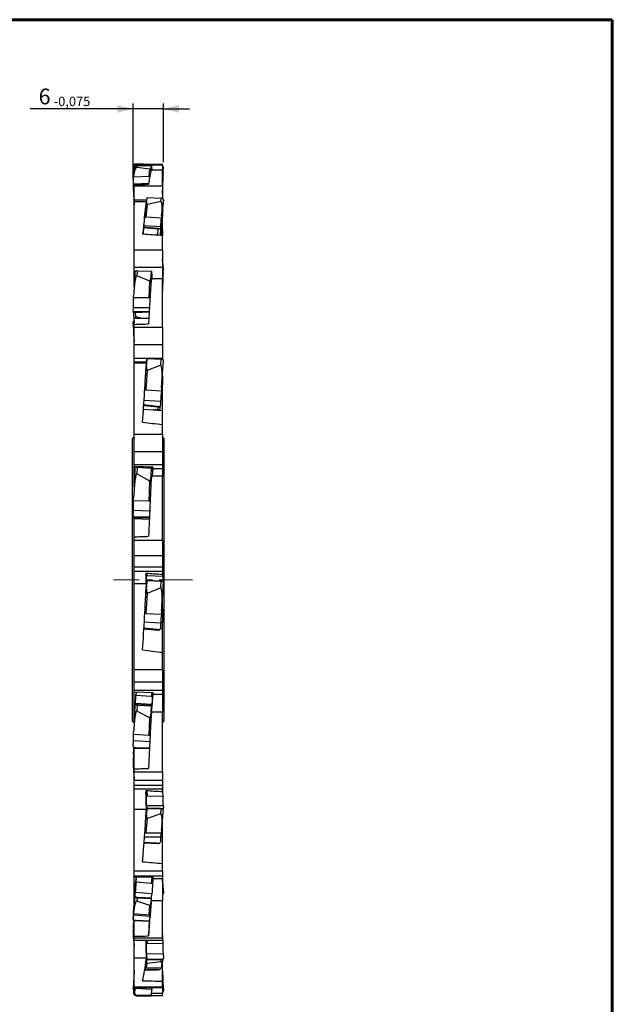
# Model space of a CAD drawing. Units: millimetres. Extents: x 23 to 413, y 5 to 289.
# Drawn here: x 299 to 413, y 101 to 289 of the extents above; entities that cross this region are included whole.
import ezdxf

# ---------------------------------------------------------------- set-up
doc = ezdxf.new("R2010")
doc.units = ezdxf.units.MM
doc.linetypes.add('CENTER', pattern=[10.16, 6.35, -1.27, 1.27, -1.27])
doc.layers.add('DÜNNE_LINIE', color=7, linetype='Continuous')
doc.styles.add('SLDTEXTSTYLE0', font='TXT', dxfattribs={"width": 0.75})
doc.dimstyles.new('SLDDIMSTYLE2', dxfattribs={"dimtxt": 3, "dimasz": 3, "dimexe": 0, "dimexo": 0.0625, "dimgap": 0.75, "dimtad": 1, "dimdec": 0, "dimrnd": 1e-09, "dimzin": 12, "dimdsep": 46, "dimtxsty": 'SLDTEXTSTYLE0', "dimsah": 1, "dimcen": 0.09, "dimadec": 0, "dimazin": 3, "dimtfac": 1, "dimtmove": 0, "dimatfit": 0, "dimfxl": 1, "dimfrac": 2, "dimtolj": 1, "dimarcsym": 0})

# ---------------------------------------------------------------- blocks, each defined once
blk = doc.blocks.new('_D_2')
at = {"layer": 'DÜNNE_LINIE', "color": 7}
for p, q in [((321.08, 258.73), (321.08, 273.16)), ((326.88, 262), (326.88, 273.16)), ((321.08, 272.16), (301.46, 272.16)), ((326.88, 272.16), (321.08, 272.16)), ((326.88, 272.16), (331.88, 272.16))]:
    blk.add_line(p, q, dxfattribs=at)
for points in [[(321.08, 272.16), (318.08, 272.91), (318.08, 271.41)], [(326.88, 272.16), (329.88, 271.41), (329.88, 272.91)]]:
    blk.add_solid(points, dxfattribs=at)
at = {"layer": 'DÜNNE_LINIE', "color": 7, "attachment_point": 1, "style": 'SLDTEXTSTYLE0'}
for s, insert, char_height in [('6', (303.05, 276.02), 3), ('-0,075', (305.93, 274.48), 1.8)]:
    blk.add_mtext(s, dxfattribs=dict(at, insert=insert, char_height=char_height))

msp = doc.modelspace()

# ---------------------------------------------------------------- linework, layer by layer
at = {"color": 7, "linetype": 'Continuous', "lineweight": 60}
for p, q in [((22.7545, 289.1934), (412.644, 289.1934)), ((412.644, 289.1934), (412.644, 5.3115))]:
    msp.add_line(p, q, dxfattribs=at)
at = {"color": 7, "linetype": 'Continuous', "lineweight": 30}
for p, q in [((323.0569, 261.5561), (321.2868, 261.5561)), ((321.2868, 261.4063), (321.2868, 261.5561)), ((321.4567, 260.969), (321.2421, 259.6454)), ((326.6868, 261.4063), (321.2868, 261.4063)), ((321.2868, 259.9209), (321.2868, 261.4063)), ((321.8475, 261.303), (321.7914, 260.9568)), ((324.316, 260.6085), (321.7914, 260.9568)), ((321.8475, 261.303), (324.6282, 261.301)), ((324.1631, 259.2165), (324.316, 260.6085)), ((324.5707, 260.9463), (324.316, 260.6085)), ((324.5707, 260.9463), (324.4707, 260.0361)), ((324.5707, 260.9463), (324.6282, 261.301)), ((326.6868, 260.4529), (324.5867, 260.4529)), ((324.6282, 261.301), (324.6332, 261.2345)), ((324.6332, 261.2345), (324.6688, 260.4529)), ((326.6868, 261.4063), (326.6868, 261.5057)), ((326.6868, 261.4063), (326.6868, 260.4529)), ((326.6868, 257.4439), (326.6868, 260.4529)), ((326.8188, 260.0141), (326.8775, 260.9819)), ((321.1713, 259.0831), (321.1948, 259.2969)), ((324.1631, 259.2165), (321.1713, 259.0831)), ((321.4796, 257.7078), (324.06, 257.8245)), ((324.0651, 257.8601), (321.6604, 257.7512)), ((326.7675, 257.6424), (326.791, 258.2345)), ((321.0846, 257.7301), (321.2868, 254.4385)), ((321.0848, 256.9442), (321.2868, 253.6612)), ((321.0854, 257.7305), (321.144, 257.7479)), ((321.6604, 257.7512), (321.2233, 257.7318)), ((321.2868, 257.4439), (321.2868, 257.6459)), ((321.2868, 257.4439), (326.6868, 257.4439)), ((321.2868, 254.6781), (321.2868, 257.4439)), ((321.6604, 257.7512), (321.3226, 257.7161)), ((326.6868, 257.4439), (326.6868, 255.0679)), ((326.6868, 255.8257), (326.7561, 257.3727)), ((321.2868, 254.3712), (321.2868, 254.6781)), ((323.6104, 254.3712), (321.2868, 254.3712)), ((321.2868, 245.1309), (321.2868, 254.3712)), ((323.3016, 251.4267), (323.6251, 254.511)), ((323.701, 255.188), (323.6251, 254.511)), ((323.7528, 253.8622), (323.6251, 254.511)), ((323.701, 255.188), (326.4833, 255.116)), ((326.4092, 254.4554), (323.7528, 253.8622)), ((326.4092, 254.4554), (326.4833, 255.116)), ((326.8775, 254.7105), (326.5387, 251.6921)), ((326.8188, 253.7508), (326.8775, 254.7105)), ((323.7528, 253.8622), (323.5098, 251.5446)), ((326.7675, 252.2295), (326.791, 252.7051)), ((326.7779, 252.706), (326.791, 252.7051)), ((323.5098, 251.5446), (326.5016, 251.3374)), ((326.5387, 251.6921), (326.5016, 251.3374)), ((326.5423, 247.959), (326.7617, 252.1152)), ((326.6868, 249.0324), (326.6868, 250.6957)), ((323.0389, 248.1901), (323.0484, 248.3827)), ((323.1062, 249.4782), (323.0484, 248.3827)), ((323.0749, 248.1877), (323.0484, 248.3827)), ((323.1113, 249.5303), (323.1062, 249.4782)), ((323.1062, 249.4782), (325.8755, 249.2501)), ((323.1663, 249.8792), (323.1113, 249.5303)), ((325.7029, 249.3166), (323.1113, 249.5303)), ((323.1663, 249.8792), (326.3575, 249.6581)), ((326.0349, 249.2597), (325.7029, 249.3166)), ((325.7029, 249.3166), (326.1399, 249.2864)), ((325.819, 248.1809), (325.8755, 249.2501)), ((326.3575, 249.6581), (326.3121, 249.37)), ((326.6868, 249.0324), (326.5993, 249.0385)), ((326.6868, 249.0324), (326.6868, 247.9495)), ((325.819, 248.1809), (325.3747, 248.036)), ((326.6868, 245.1309), (326.6868, 247.9495)), ((326.6868, 245.1309), (321.2868, 245.1309)), ((321.2868, 241.8496), (321.2868, 245.1309)), ((326.6868, 245.1309), (326.6868, 241.8496)), ((326.8773, 241.5194), (326.6868, 243.3405)), ((321.4517, 240.9541), (321.2141, 236.8805)), ((326.6868, 241.8496), (321.2868, 241.8496)), ((321.2868, 239.3352), (321.2868, 241.8496)), ((321.8475, 241.2351), (321.7914, 240.2728)), ((321.8475, 241.2351), (324.6282, 241.1425)), ((324.5707, 240.1564), (324.6282, 241.1425)), ((324.6282, 241.1425), (324.6332, 241.107)), ((324.6332, 241.107), (324.6885, 240.1102)), ((326.6868, 241.8496), (326.6868, 239.6913)), ((326.8188, 240.8283), (326.8775, 241.484)), ((321.2868, 239.1094), (321.2868, 239.3352)), ((321.344, 239.1078), (321.2868, 239.1094)), ((321.2868, 238.1272), (321.2868, 239.1094)), ((324.316, 239.2238), (321.7914, 240.2728)), ((324.1631, 236.0412), (324.316, 239.2238)), ((324.5707, 240.1564), (324.316, 239.2238)), ((324.5707, 240.1564), (324.4707, 238.0755)), ((326.6868, 239.6913), (324.5867, 239.6913)), ((326.6868, 230.469), (326.6868, 239.6913)), ((326.6868, 236.8252), (326.7498, 237.9878)), ((326.7675, 238.3451), (326.791, 238.864)), ((321.1713, 236.0297), (321.1948, 236.5186)), ((324.1631, 236.0412), (321.1713, 236.0297)), ((321.0852, 233.5009), (321.2868, 231.3009)), ((321.0854, 233.528), (321.144, 234.1031)), ((321.6604, 233.3417), (321.2233, 233.34)), ((321.6604, 233.3417), (321.3226, 233.2942)), ((321.4796, 233.2699), (324.1685, 233.3497)), ((324.1724, 233.4164), (321.6604, 233.3417)), ((321.2868, 232.1786), (324.1019, 232.1894)), ((321.2868, 230.9783), (321.2868, 232.1786)), ((321.4796, 233.2699), (321.5538, 232.4605)), ((322.5569, 232.1835), (321.5538, 232.4605)), ((321.0854, 231.3264), (321.144, 230.4176)), ((321.1864, 229.6226), (321.1713, 229.6215)), ((321.1713, 229.6215), (321.1948, 229.1994)), ((321.2868, 230.469), (321.2868, 230.9783)), ((321.2868, 230.469), (326.6868, 230.469)), ((321.2868, 227.0319), (321.2868, 230.469)), ((326.6868, 230.469), (326.6868, 227.0319)), ((321.1988, 229.1292), (321.2868, 227.621)), ((326.6868, 227.0319), (321.2868, 227.0319)), ((321.2868, 224.4448), (321.2868, 227.0319)), ((326.6868, 227.0319), (326.6868, 224.4448)), ((326.6868, 224.4448), (321.2868, 224.4448)), ((321.2868, 223.7308), (321.2868, 224.4448)), ((323.701, 224.4346), (323.6251, 223.2601)), ((323.6275, 223.6522), (323.6987, 224.4187)), ((323.6987, 224.4187), (323.701, 224.4346)), ((323.701, 224.4346), (326.4833, 224.3135)), ((326.4092, 223.1673), (326.4833, 224.3135)), ((326.5439, 218.8976), (326.8779, 224.0596)), ((326.6868, 224.4448), (326.6868, 224.2892)), ((321.2868, 223.5688), (321.2868, 223.7308)), ((323.6355, 223.5688), (321.2868, 223.5688)), ((321.2868, 209.9356), (321.2868, 223.5688)), ((323.4767, 221.0259), (323.6251, 223.2601)), ((323.7528, 222.1348), (323.5098, 218.4744)), ((323.5952, 223.6402), (323.5866, 223.5688)), ((323.5952, 223.6402), (323.5917, 223.5688)), ((323.7528, 222.1348), (323.6251, 223.2601)), ((326.4092, 223.1673), (323.7528, 222.1348)), ((326.6868, 221.1055), (326.6868, 219.4382)), ((323.5098, 218.4744), (326.5016, 218.2583)), ((326.5387, 218.8184), (326.5016, 218.2583)), ((326.5794, 219.4459), (326.6868, 219.4382)), ((326.6868, 214.4574), (326.6868, 219.4382)), ((326.6868, 214.4574), (323.0742, 214.7185)), ((323.1189, 214.7152), (323.0825, 214.8472)), ((323.1245, 215.497), (325.8755, 215.2013)), ((325.7029, 215.2938), (323.1293, 215.5707)), ((325.819, 214.6862), (324.7998, 214.5938)), ((326.0349, 215.2164), (325.7029, 215.2938)), ((325.7029, 215.2938), (326.1399, 215.2622)), ((325.819, 214.6862), (325.8755, 215.2013)), ((326.2014, 214.4925), (326.311, 215.4926)), ((326.3575, 216.2818), (326.3121, 215.5055)), ((326.6868, 211.8465), (326.6868, 214.4574)), ((326.6868, 209.9356), (326.6868, 211.8465)), ((321.2868, 209.4561), (320.9868, 209.1561)), ((320.9868, 155.1561), (320.9868, 209.1561)), ((326.6868, 209.9356), (321.2868, 209.9356)), ((321.2868, 206.605), (321.2868, 209.9356)), ((326.6868, 209.9356), (326.6868, 206.605)), ((326.9868, 209.1561), (326.6868, 209.4561)), ((326.9868, 209.1561), (326.9868, 155.1561)), ((326.6868, 206.605), (321.2868, 206.605)), ((321.2868, 204.1485), (321.2868, 206.605)), ((326.6868, 206.605), (326.6868, 204.1485)), ((321.4512, 203.5671), (321.2075, 198.1638)), ((326.6868, 204.1485), (321.2868, 204.1485)), ((321.2868, 203.838), (321.2868, 204.1485)), ((324.9143, 203.6968), (321.2868, 203.838)), ((321.2868, 203.6505), (321.2868, 203.838)), ((321.2868, 203.6505), (321.5054, 203.6426)), ((321.2868, 201.5905), (321.2868, 203.6505)), ((321.6335, 203.6803), (321.6413, 203.782)), ((324.6331, 203.6743), (321.6413, 203.782)), ((322.0309, 203.6646), (321.6918, 203.6798)), ((321.8475, 203.669), (321.7914, 202.4251)), ((321.8475, 203.669), (324.6282, 203.5196)), ((324.6332, 203.5247), (322.0309, 203.6646)), ((324.5707, 202.2449), (324.6282, 203.5196)), ((324.6282, 203.5196), (324.6332, 203.5247)), ((324.6332, 203.5247), (324.6885, 203.0471)), ((324.9036, 203.4858), (324.8239, 203.5555)), ((324.8625, 203.5218), (324.9053, 203.5202)), ((324.8965, 203.3459), (324.9143, 203.6968)), ((326.6868, 203.3459), (324.8965, 203.3459)), ((326.6868, 204.1485), (326.6868, 203.3459)), ((326.6868, 203.3459), (326.6868, 201.9526)), ((321.3619, 201.5878), (321.2868, 201.5905)), ((321.2868, 199.922), (321.2868, 201.5905)), ((324.316, 201.0414), (321.7914, 202.4251)), ((324.5707, 202.2449), (324.316, 201.0414)), ((324.5707, 202.2449), (324.4707, 199.7078)), ((326.6868, 201.9526), (324.5867, 201.9526)), ((326.6868, 189.7376), (326.6868, 201.9526)), ((324.1631, 197.1611), (324.316, 201.0414)), ((321.1713, 197.2688), (321.1948, 197.8648)), ((324.1631, 197.1611), (321.1713, 197.2688)), ((321.0854, 194.4636), (321.144, 195.3866)), ((321.1124, 194.3018), (321.2926, 193.8691)), ((321.6604, 194.1395), (321.2233, 194.1552)), ((321.2868, 193.8693), (321.2868, 193.8831)), ((321.2868, 193.8693), (324.1847, 193.765)), ((321.2868, 190.3782), (321.2868, 193.8693)), ((321.6604, 194.1395), (321.3226, 194.0952)), ((321.4796, 194.0634), (324.199, 194.0787)), ((321.4796, 194.0634), (321.5538, 193.8854)), ((322.5569, 193.8236), (321.5538, 193.8854)), ((324.2025, 194.154), (321.6604, 194.1395)), ((321.2868, 189.7376), (321.2868, 190.3782)), ((321.2868, 189.7376), (326.6868, 189.7376)), ((321.2868, 186.7436), (321.2868, 189.7376)), ((326.6868, 189.7376), (326.6868, 186.7436)), ((326.6868, 186.7436), (321.2868, 186.7436)), ((321.2868, 184.5813), (321.2868, 186.7436)), ((326.6868, 186.7436), (326.6868, 184.5813)), ((326.6868, 184.5813), (321.2868, 184.5813)), ((321.2868, 183.7587), (321.2868, 184.5813)), ((326.6868, 184.5813), (326.6868, 183.7587)), ((321.2868, 181.3768), (321.2868, 183.7587)), ((326.6868, 183.7587), (321.2868, 183.7587)), ((323.5952, 182.8781), (323.5471, 183.1484)), ((323.7336, 183.3637), (323.7992, 182.9948)), ((323.7992, 182.9948), (326.791, 182.838)), ((326.6868, 183.7587), (326.6868, 183.1669)), ((326.7675, 182.97), (326.791, 182.838)), ((321.2868, 164.9427), (321.2868, 181.3768)), ((323.6355, 181.3768), (321.2868, 181.3768)), ((323.4767, 178.4305), (323.6251, 180.74)), ((323.701, 182.0172), (323.6251, 180.74)), ((323.7528, 179.5165), (323.6251, 180.74)), ((323.6275, 181.8915), (323.6987, 182.0428)), ((323.6987, 182.0428), (323.701, 182.0172)), ((326.3026, 181.9214), (323.6987, 182.0428)), ((323.701, 182.0172), (326.4833, 181.8875)), ((326.4092, 180.6411), (323.7528, 179.5165)), ((326.6403, 181.8913), (326.3026, 181.9214)), ((326.3026, 181.9214), (326.7396, 181.8985)), ((326.4092, 180.6411), (326.4833, 181.8875)), ((326.5533, 176.391), (326.8782, 181.852)), ((323.7528, 179.5165), (323.5098, 175.7328)), ((326.6868, 176.5512), (326.6868, 178.6338)), ((323.5098, 175.7328), (326.5016, 175.576)), ((326.5387, 176.155), (326.5016, 175.576)), ((326.6868, 176.5512), (326.5633, 176.5577)), ((326.6868, 176.5512), (326.6868, 174.0988)), ((326.3575, 173.9385), (326.3121, 172.9433)), ((326.3662, 174.1156), (326.6868, 174.0988)), ((326.6868, 172.7966), (326.6868, 174.0988)), ((323.1587, 172.825), (325.8755, 172.56)), ((325.7029, 172.648), (323.1628, 172.896)), ((325.7029, 172.648), (326.1399, 172.6251)), ((326.0349, 172.5755), (325.7029, 172.648)), ((326.6868, 172.7966), (326.2868, 172.8176)), ((326.6868, 168.3117), (326.6868, 172.7966)), ((326.6868, 164.9427), (326.6868, 168.3117)), ((326.6868, 164.9427), (321.2868, 164.9427)), ((321.2868, 162.6188), (321.2868, 164.9427)), ((326.6868, 164.9427), (326.6868, 162.6188)), ((326.6868, 162.6188), (321.2868, 162.6188)), ((321.2868, 161.0017), (321.2868, 162.6188)), ((326.6868, 162.6188), (326.6868, 161.0017)), ((326.6868, 161.0017), (321.2868, 161.0017)), ((321.2868, 160.7028), (321.2868, 161.0017)), ((324.9143, 160.5668), (321.2868, 160.7028)), ((321.2868, 156.6403), (321.2868, 160.7028)), ((321.6413, 160.0736), (321.6787, 160.3703)), ((324.6331, 159.8776), (321.6413, 160.0736)), ((321.7219, 160.6865), (321.7036, 160.5568)), ((324.6331, 159.8776), (324.7209, 160.5741)), ((324.9036, 160.3637), (324.8239, 159.7318)), ((324.8965, 160.229), (324.9143, 160.5668)), ((326.6868, 160.229), (324.8965, 160.229)), ((326.6868, 161.0017), (326.6868, 160.229)), ((326.6868, 160.229), (326.6868, 156.8802)), ((321.4512, 158.3564), (321.202, 153.3017)), ((321.4516, 158.3591), (321.4972, 158.5307)), ((324.6885, 158.3217), (321.4972, 158.5307)), ((322.0309, 158.2639), (321.5939, 158.2926)), ((322.0309, 158.2639), (321.6918, 158.2579)), ((321.8475, 158.2291), (321.7914, 157.0906)), ((321.8475, 158.2291), (324.6282, 158.0687)), ((324.6332, 158.114), (322.0309, 158.2639)), ((324.5707, 156.9021), (324.6282, 158.0687)), ((324.6282, 158.0687), (324.6332, 158.114)), ((324.6332, 158.114), (324.6885, 158.3217)), ((321.2868, 156.6403), (321.3663, 156.6351)), ((321.2868, 155.0213), (321.2868, 156.6403)), ((324.316, 155.8023), (321.7914, 157.0906)), ((324.5707, 156.9021), (324.316, 155.8023)), ((324.5707, 156.9021), (324.4707, 154.7017)), ((326.6868, 156.8802), (324.5867, 156.8802)), ((326.6868, 145.4678), (326.6868, 156.8802)), ((320.9868, 155.1561), (321.279, 154.8639)), ((324.1631, 152.4369), (324.316, 155.8023)), ((326.6868, 154.8561), (326.9868, 155.1561)), ((321.1713, 152.6329), (321.1948, 153.1498)), ((324.1631, 152.4369), (321.1713, 152.6329)), ((321.0854, 150.4064), (321.144, 151.3939)), ((321.0854, 149.0333), (321.144, 148.2541)), ((321.2286, 150.0684), (321.0873, 149.0895)), ((321.6604, 150.0436), (321.2233, 150.0722)), ((321.2868, 146.0399), (321.2868, 150.0329)), ((321.6604, 150.0436), (321.3226, 150.0167)), ((321.4796, 149.9873), (324.2254, 149.93)), ((324.2285, 149.9902), (321.6604, 150.0436)), ((321.1713, 146.2729), (321.1948, 145.7087)), ((321.2103, 145.3668), (321.2868, 143.8028)), ((321.2868, 145.4678), (321.2868, 146.0399)), ((321.2868, 145.4678), (326.6868, 145.4678)), ((321.2868, 143.854), (321.2868, 145.4678)), ((326.6868, 145.4678), (326.6868, 143.854)), ((321.2868, 143.854), (326.6868, 143.854)), ((321.2868, 142.8405), (321.2868, 143.854)), ((326.6868, 143.854), (326.6868, 142.8405)), ((326.6868, 142.8405), (321.2868, 142.8405)), ((321.2868, 142.1675), (321.2868, 142.8405)), ((326.6868, 142.1675), (321.2868, 142.1675)), ((321.2868, 138.2603), (321.2868, 142.1675)), ((323.5952, 140.7545), (323.5471, 141.6273)), ((323.7471, 141.8265), (323.7992, 140.8793)), ((326.6868, 142.8405), (326.6868, 142.1675)), ((326.7451, 141.6231), (326.6868, 142.4732)), ((326.6868, 142.1675), (326.6868, 141.6448)), ((326.7675, 141.2596), (326.791, 140.8333)), ((323.7992, 140.8793), (326.791, 140.8333)), ((323.6355, 138.2603), (321.2868, 138.2603)), ((321.2868, 126.4834), (321.2868, 138.2603)), ((323.4767, 135.8349), (323.6251, 137.4885)), ((323.701, 138.4656), (323.6251, 137.4885)), ((323.7528, 136.5524), (323.6251, 137.4885)), ((323.6275, 139.0549), (323.6987, 138.5258)), ((323.6275, 139.0549), (326.8188, 139.0058)), ((323.6987, 138.5258), (323.701, 138.4656)), ((326.3026, 138.4346), (323.6987, 138.5258)), ((323.701, 138.4656), (326.4833, 138.3683)), ((326.4092, 137.4147), (323.7528, 136.5524)), ((326.6403, 138.3889), (326.3026, 138.4346)), ((326.3026, 138.4346), (326.7396, 138.4278)), ((326.4092, 137.4147), (326.4833, 138.3683)), ((326.5643, 134.5169), (326.878, 138.5516)), ((326.8188, 139.0058), (326.8775, 138.5688)), ((323.7528, 136.5524), (323.5098, 133.8433)), ((326.6868, 132.9503), (326.6868, 136.0923)), ((323.5098, 133.8433), (326.5016, 133.7973)), ((326.5387, 134.2119), (326.5016, 133.7973)), ((323.1997, 131.9317), (325.8755, 131.781)), ((325.7029, 131.8365), (323.2031, 131.9774)), ((325.7029, 131.8365), (326.1399, 131.8298)), ((326.0349, 131.792), (325.7029, 131.8365)), ((326.3575, 133.0281), (326.3121, 132.1239)), ((326.6868, 132.9503), (326.3539, 132.9554)), ((326.6868, 127.9634), (326.6868, 132.9503)), ((326.6868, 126.4834), (326.6868, 127.9634)), ((326.6868, 126.4834), (321.2868, 126.4834)), ((321.2868, 125.5869), (321.2868, 126.4834)), ((326.6868, 126.4834), (326.6868, 125.5869)), ((321.2868, 125.5869), (326.6868, 125.5869)), ((321.2868, 125.5561), (321.2868, 125.5869)), ((326.6868, 125.5561), (321.2868, 125.5561)), ((321.2868, 125.3608), (321.2868, 125.5561)), ((324.9143, 125.2719), (321.2868, 125.3608)), ((321.2868, 123.8491), (321.2868, 125.3608)), ((321.6518, 125.3157), (321.6062, 124.6463)), ((321.6413, 124.3682), (321.6787, 124.8938)), ((324.6331, 124.1468), (321.6413, 124.3682)), ((321.6548, 125.3518), (321.652, 125.3183)), ((324.6331, 124.1468), (324.7136, 125.2768)), ((324.913, 125.272), (324.8239, 124.0197)), ((324.9036, 125.1392), (324.9143, 125.2719)), ((326.6868, 125.5869), (326.6868, 125.5561)), ((326.6868, 125.5561), (326.6868, 125.0511)), ((326.7661, 124.0268), (326.6868, 125.1914)), ((326.6868, 125.0511), (326.6868, 120.8342)), ((321.5482, 123.8298), (321.2868, 123.8491)), ((321.2868, 120.2024), (321.2868, 123.8491)), ((321.4621, 122.6822), (321.4247, 122.1566)), ((321.4516, 121.7347), (321.4972, 122.404)), ((324.6885, 122.1679), (321.4972, 122.404)), ((326.6868, 123.6474), (326.791, 123.6551)), ((326.7675, 124.0058), (326.791, 123.6551)), ((326.8188, 123.1477), (326.8775, 122.3149)), ((321.4229, 122.1315), (321.0852, 117.3462)), ((321.4247, 122.1566), (321.0854, 117.3481)), ((321.1948, 118.604), (321.4516, 121.7347)), ((322.0309, 121.4711), (321.5939, 121.5035)), ((322.0309, 121.4711), (321.6918, 121.4463)), ((321.8475, 121.4089), (321.7914, 120.7246)), ((324.316, 119.927), (321.7914, 120.7246)), ((321.8475, 121.4089), (324.6282, 121.2873)), ((324.6332, 121.3576), (322.0309, 121.4711)), ((324.5707, 120.5862), (324.316, 119.927)), ((324.5707, 120.5862), (324.3672, 118.1582)), ((324.5707, 120.5862), (324.6282, 121.2873)), ((326.6868, 120.8342), (324.591, 120.8342)), ((324.6282, 121.2873), (324.6332, 121.3576)), ((324.6332, 121.3576), (324.6885, 122.1679)), ((326.6868, 122.0261), (326.7396, 122.0301)), ((326.6868, 113.7282), (326.6868, 120.8342)), ((321.1713, 118.3237), (321.1948, 118.604)), ((324.1631, 118.1024), (324.316, 119.927)), ((321.1786, 117.1282), (321.0847, 115.7934)), ((321.0854, 117.3481), (321.144, 118.0933)), ((324.3352, 117.8572), (321.144, 118.0933)), ((324.1631, 118.1024), (321.1713, 118.3237)), ((321.6604, 117.0598), (321.2233, 117.0921)), ((321.2868, 114.057), (321.2868, 117.0683)), ((321.6604, 117.0598), (321.3226, 117.0581)), ((321.4796, 117.04), (324.2619, 116.9281)), ((324.2642, 116.9551), (321.6604, 117.0598)), ((324.2538, 116.9285), (324.0394, 114.1084)), ((324.2619, 116.9281), (324.2642, 116.9551)), ((324.2642, 116.9551), (324.3352, 117.8572)), ((321.0854, 115.7828), (321.144, 115.473)), ((326.7533, 113.6362), (326.6868, 115.0538)), ((321.1713, 113.7676), (321.1948, 113.4002)), ((321.221, 113.0407), (321.2868, 112.2394)), ((321.2868, 113.7282), (321.2868, 114.057)), ((321.2868, 113.7282), (326.6868, 113.7282)), ((321.2868, 113.3136), (321.2868, 113.7282)), ((321.2868, 113.3136), (326.6868, 113.3136)), ((321.2868, 109.8694), (321.2868, 113.3136)), ((323.5952, 112.5592), (323.5647, 113.3136)), ((323.7725, 113.3136), (323.7992, 112.6534)), ((326.6868, 113.7282), (326.6868, 113.3136)), ((326.7675, 113.3103), (326.791, 112.7294)), ((323.7992, 112.6534), (326.791, 112.7294)), ((323.6355, 109.8694), (321.2868, 109.8694)), ((321.2868, 104.3444), (321.2868, 109.8694)), ((323.4767, 108.7001), (323.6251, 109.2046)), ((323.701, 109.5881), (323.6251, 109.2046)), ((323.7528, 108.8375), (323.6251, 109.2046)), ((323.6275, 110.6908), (326.8188, 110.7719)), ((323.6275, 110.6908), (323.6987, 109.6632)), ((323.6987, 109.6632), (323.701, 109.5881)), ((326.3026, 109.6296), (323.6987, 109.6632)), ((323.701, 109.5881), (326.4833, 109.5523)), ((326.4092, 109.1781), (323.7528, 108.8375)), ((326.3026, 109.6296), (326.7396, 109.6407)), ((326.6403, 109.5829), (326.3026, 109.6296)), ((326.4092, 109.1781), (326.4833, 109.5523)), ((326.594, 108.4371), (326.8724, 109.8425)), ((326.8188, 110.7719), (326.8775, 109.9231)), ((321.2868, 107.351), (321.0847, 103.9305)), ((323.3176, 107.6631), (325.8755, 107.6661)), ((325.7029, 107.6728), (323.3187, 107.67)), ((323.7528, 108.8375), (323.5098, 108.0108)), ((323.5098, 108.0108), (326.5016, 108.0869)), ((325.7029, 107.6728), (326.1399, 107.6839)), ((326.0349, 107.6693), (325.7029, 107.6728)), ((326.3306, 108.0825), (326.3121, 107.8638)), ((326.5387, 108.2134), (326.5016, 108.0869)), ((326.6868, 105.4467), (326.6868, 108.9056)), ((326.7589, 106.8194), (326.6868, 108.3589)), ((326.6868, 106.0684), (326.791, 106.0746)), ((326.6868, 104.3444), (326.6868, 105.4467)), ((326.7675, 106.6262), (326.791, 106.0746)), ((321.0854, 103.9351), (321.144, 104.1777)), ((326.6868, 104.3444), (321.2868, 104.3444)), ((321.2868, 104.2844), (321.2868, 104.3444)), ((321.2868, 104.2844), (326.6868, 104.2844)), ((321.4516, 103.1051), (321.4972, 104.078)), ((324.6885, 103.8916), (321.4972, 104.078)), ((324.6332, 102.7138), (324.6885, 103.8916)), ((326.6868, 104.3444), (326.6868, 104.2844)), ((326.6868, 104.2844), (326.6868, 103.1134)), ((326.8188, 104.6285), (326.8775, 103.6264)), ((321.1713, 103.2674), (321.1948, 103.2051)), ((321.1948, 103.2051), (321.4516, 103.1051)), ((321.2868, 102.8691), (321.2868, 103.0309)), ((322.0309, 102.7513), (321.5939, 102.7768)), ((321.6427, 102.7335), (321.7089, 102.7077)), ((322.0309, 102.7513), (321.6918, 102.7148)), ((321.8475, 102.6807), (324.6282, 102.6404)), ((324.6332, 102.7138), (322.0309, 102.7513)), ((324.6282, 102.6404), (324.6332, 102.7138)), ((324.6352, 102.7561), (326.6868, 102.7561)), ((326.6868, 103.1134), (324.652, 103.1134)), ((326.6868, 103.285), (326.7396, 103.2882)), ((326.6868, 102.7561), (326.6868, 103.1134))]:
    msp.add_line(p, q, dxfattribs=at)
at = {"color": 8, "linetype": 'Continuous', "lineweight": 30}
for p, q in [((326.8775, 260.9819), (326.6868, 260.9994)), ((324.0677, 257.8783), (321.144, 257.7479)), ((321.4796, 257.7078), (321.4833, 257.6481)), ((326.6868, 255.8413), (326.7675, 257.6424)), ((323.6438, 254.6781), (321.2868, 254.6781)), ((326.5421, 247.959), (326.7675, 252.2295)), ((326.3121, 249.37), (326.2387, 247.9791)), ((326.8775, 241.484), (326.6868, 243.3076)), ((321.3572, 239.3352), (321.2868, 239.3352)), ((326.6868, 236.8547), (326.7675, 238.3451)), ((324.214, 234.1149), (321.144, 234.1031)), ((321.2868, 229.142), (321.0854, 231.3264)), ((321.1948, 229.1994), (321.2868, 227.6226)), ((323.6348, 223.7308), (321.2868, 223.7308)), ((323.1898, 216.5107), (326.3575, 216.2818)), ((324.2545, 195.2746), (321.144, 195.3866)), ((323.233, 174.1023), (326.3575, 173.9385)), ((324.2889, 151.1879), (321.144, 151.3939)), ((321.2342, 150.0643), (321.0854, 149.0333)), ((321.1948, 145.7087), (321.2868, 143.8283)), ((323.2838, 133.0754), (326.3575, 133.0281)), ((321.6548, 125.3518), (321.6518, 125.3157)), ((321.6787, 124.8938), (321.711, 125.3504)), ((326.6868, 125.0511), (324.8973, 125.0511)), ((326.6868, 123.1379), (326.8188, 123.1477)), ((321.1799, 117.127), (321.0854, 115.7828)), ((321.1948, 113.4002), (321.2868, 112.2793)), ((321.2868, 107.3439), (321.0854, 103.9351)), ((321.1774, 104.1758), (321.144, 104.1777)), ((326.6868, 104.6206), (326.8188, 104.6285))]:
    msp.add_line(p, q, dxfattribs=at)
at = {"color": 7, "linetype": 'Continuous', "lineweight": 30, "flags": 128}
for points in [[(326.791, 252.7051), (326.7863, 252.6889), (326.7825, 252.6849), (326.7795, 252.693), (326.7773, 252.7133), (326.7761, 252.7456), (326.7757, 252.7895), (326.7763, 252.8447), (326.7777, 252.9109), (326.78, 252.9873), (326.7832, 253.0735), (326.7873, 253.1688), (326.7921, 253.2722), (326.7978, 253.3831), (326.8041, 253.5005), (326.8111, 253.6234), (326.8188, 253.7508)], [(326.4355, 247.9661), (326.4379, 247.9983), (326.4486, 248.1451), (326.4591, 248.293), (326.4694, 248.4413), (326.4793, 248.5891), (326.4888, 248.7357), (326.4979, 248.8801), (326.5065, 249.0216), (326.5146, 249.1594), (326.5221, 249.2927), (326.529, 249.4207), (326.5352, 249.5428), (326.5407, 249.6583), (326.5455, 249.7665), (326.5496, 249.8669), (326.5528, 249.9588), (326.5553, 250.0417), (326.557, 250.1152), (326.5578, 250.1789), (326.5578, 250.2324), (326.557, 250.2754), (326.5554, 250.3077), (326.553, 250.3291), (326.5498, 250.3394), (326.5458, 250.3387), (326.541, 250.3269), (326.5356, 250.304), (326.5294, 250.2703), (326.5226, 250.2259), (326.5151, 250.171), (326.5071, 250.106), (326.4985, 250.0312), (326.4894, 249.9471), (326.4799, 249.8541), (326.47, 249.7526), (326.4598, 249.6434), (326.4493, 249.527), (326.4386, 249.4041), (326.4277, 249.2753), (326.4167, 249.1414), (326.4057, 249.003), (326.3948, 248.8611), (326.3839, 248.7164), (326.3732, 248.5696), (326.3627, 248.4217), (326.3524, 248.2734), (326.3425, 248.1255), (326.333, 247.979), (326.3326, 247.9729)], [(321.144, 230.4176), (321.1516, 230.2978), (321.1586, 230.1842), (321.1649, 230.0775), (321.1705, 229.9788), (321.1754, 229.8887), (321.1794, 229.8081), (321.1826, 229.7375), (321.1849, 229.6777), (321.1863, 229.629), (321.1868, 229.5918), (321.1864, 229.5665), (321.1851, 229.5532), (321.183, 229.5522), (321.1799, 229.5632), (321.176, 229.5864), (321.1713, 229.6215)], [(323.6196, 223.5688), (323.6199, 223.5716), (323.6275, 223.6522)], [(324.6885, 203.0471), (324.695, 202.9996), (324.7021, 202.9637), (324.7099, 202.9397), (324.7182, 202.9278), (324.727, 202.9282), (324.7362, 202.9408), (324.7457, 202.9655), (324.7554, 203.0021), (324.7654, 203.0504), (324.7754, 203.1098), (324.7854, 203.18), (324.7953, 203.2604), (324.8051, 203.3503), (324.8147, 203.4489), (324.8239, 203.5555)], [(323.5952, 182.8781), (323.5913, 182.7527), (323.5883, 182.6324), (323.5861, 182.5182), (323.5848, 182.411), (323.5845, 182.3117), (323.585, 182.2211), (323.5864, 182.1399), (323.5888, 182.0688), (323.592, 182.0084), (323.596, 181.9592), (323.6009, 181.9216), (323.6065, 181.8959), (323.6129, 181.8822), (323.6199, 181.8808), (323.6275, 181.8915)], [(321.4735, 122.5924), (321.4645, 122.4643), (321.4559, 122.3421), (321.4478, 122.2265), (321.4403, 122.1182), (321.4335, 122.0178), (321.4273, 121.9258), (321.4218, 121.8427), (321.417, 121.7691), (321.413, 121.7053), (321.4097, 121.6516), (321.4073, 121.6084), (321.4056, 121.576), (321.4048, 121.5544), (321.4048, 121.5439), (321.4056, 121.5444), (321.4072, 121.556), (321.4097, 121.5787), (321.4129, 121.6122), (321.4169, 121.6564), (321.4217, 121.7111), (321.4272, 121.7759), (321.4334, 121.8505), (321.4402, 121.9344), (321.4477, 122.0273), (321.4558, 122.1285), (321.4644, 122.2376), (321.4734, 122.3538), (321.483, 122.4766), (321.4929, 122.6053), (321.5031, 122.7391), (321.5136, 122.8773), (321.5243, 123.0191), (321.5352, 123.1638), (321.5462, 123.3104), (321.5572, 123.4583), (321.5681, 123.6066), (321.579, 123.7544), (321.5897, 123.9009), (321.6002, 124.0453), (321.6105, 124.1868), (321.6204, 124.3246), (321.6299, 124.4579), (321.639, 124.586), (321.6476, 124.7082), (321.6556, 124.8238), (321.6631, 124.9321), (321.67, 125.0325), (321.6762, 125.1245), (321.6817, 125.2076), (321.6865, 125.2813), (321.6905, 125.3451), (321.6908, 125.3509)], [(321.144, 118.0933), (321.1516, 118.1896), (321.1586, 118.2769), (321.1649, 118.3546), (321.1705, 118.422), (321.1754, 118.4786), (321.1794, 118.5239), (321.1826, 118.5576), (321.1849, 118.5794), (321.1863, 118.589), (321.1868, 118.5865), (321.1864, 118.5719), (321.1851, 118.5452), (321.183, 118.5066), (321.1799, 118.4566), (321.176, 118.3955), (321.1713, 118.3237)], [(321.144, 104.1777), (321.1516, 104.2044), (321.1586, 104.2191), (321.1649, 104.2217), (321.1705, 104.212), (321.1754, 104.1902), (321.1794, 104.1565), (321.1826, 104.1112), (321.1849, 104.0545), (321.1863, 103.987), (321.1868, 103.9093), (321.1864, 103.8219), (321.1851, 103.7255), (321.183, 103.621), (321.1799, 103.5092), (321.176, 103.391), (321.1713, 103.2674)], [(321.4972, 104.078), (321.5037, 104.2105), (321.5076, 104.2844)]]:
    msp.add_lwpolyline(points, dxfattribs=at)
at = {"color": 7, "linetype": 'Continuous', "lineweight": 30}
for centre, radius, start, end in [((342.0174, 258.8872), 15.2403, 175.75988, 182.454672), ((315.5125, 258.5311), 5.6857, 352.082798, 5.571474), ((297.903, 252.8681), 25.4395, 353.252585, 356.751837), ((298.2014, 252.9188), 28.3443, 353.39424, 356.801772), ((343.6106, 239.6089), 16.8361, 175.846555, 182.535931), ((330.9192, 240.4109), 6.238, 182.763596, 186.624296), ((305.3802, 235.2903), 15.8084, 355.693174, 2.681117), ((402.7929, 211.7053), 76.5722, 175.090719, 176.573559), ((304.4538, 196.5703), 16.7321, 355.943226, 2.392737), ((339.2919, 182.225), 12.5159, 177.1929, 181.52791), ((339.5412, 173.604), 13.1879, 171.400348, 178.546563), ((305.3846, 160.8138), 16.2736, 351.935213, 357.393013), ((309.3615, 160.5052), 15.4817, 351.892143, 357.13656), ((312.3459, 152.2431), 8.8389, 354.48698, 2.525804), ((303.4466, 147.0192), 17.7404, 357.589185, 3.991762), ((336.2523, 140.1452), 12.6718, 177.244067, 184.936087), ((340.3523, 140.1251), 13.5797, 177.010671, 184.727945), ((331.9445, 132.8714), 5.5892, 170.45354, 178.393595), ((81.8189, 141.2512), 240.3615, 355.569231, 356.038692), ((573.5709, 104.8616), 252.7201, 175.349586, 175.976827), ((561.2845, 105.7992), 240.3615, 175.569231, 176.038692), ((565.5292, 105.4864), 241.4178, 175.597136, 176.0378), ((407.1984, 128.8811), 80.5839, 183.718633, 184.079938), ((392.645, 112.5108), 68.5187, 175.273958, 175.52476), ((309.9463, 114.4406), 11.2452, 356.568842, 5.267713), ((342.0324, 111.9439), 18.4475, 178.088544, 183.894761), ((344.468, 112.0009), 17.692, 177.639999, 183.983184), ((337.0204, 105.5475), 10.243, 177.049889, 185.147152), ((356.7746, 102.3833), 32.1215, 176.607021, 177.308592)]:
    msp.add_arc(centre, radius, start, end, dxfattribs=at)
for centre, major_axis, ratio, start_param, end_param in [((319.5097, 182.1561), (3.5597, 79.3997), 0.05908318, 6.25539808, 6.31584546), ((321.5937, 259.3147), (0.196, 1.6423), 0.23839249, 6.27882241, 7.89325196), ((321.8505, 260.8987), (-0.0236, 0.4134), 0.96433204, 0.63884553, 1.34526645), ((321.8556, 260.9298), (0.3972, -0.0474), 0.9362678, 2.10420393, 2.39590141), ((321.8575, 260.942), (0.397, -0.0496), 0.9006616, 1.70786188, 2.11065447), ((1231.0008, 182.1561), (1127.6886, -65.4259), 0.0398929, 2.50360627, 2.50922704), ((328.86, 182.1561), (-3.5532, 79.3997), 0.05914469, 0.16424821, 0.31123417), ((326.4853, 260.9991), (-0.2106, 0.341), 0.99463029, 5.03700651, 5.19848921), ((326.4786, 260.9997), (0.2897, 0.2797), 0.98409338, 5.4626985, 6.38263797), ((322.8815, 259.3267), (2.6762, -1.3141), 0.17070302, 1.1081222, 1.15692069), ((321.4843, 257.7483), (0.3996, 0.0182), 0.01525334, 3.08036925, 4.00030873), ((321.4843, 256.9659), (0.3995, 0.0206), 0.5350103, 2.65215774, 3.14692588), ((321.4776, 257.8569), (0.3991, 0.0269), 0.35657964, 3.9979548, 4.28965229), ((-2516.245, 182.1561), (3582.9668, 74.8148), 0.00742163, 0.65538552, 0.65664476), ((321.475, 257.8993), (0.3995, 0.0206), 0.47878037, 4.2964918, 4.6992844), ((326.3686, 257.6602), (0.1811, 4.5696), 0.08731294, 4.65287514, 4.71194908), ((326.1398, 251.7197), (0.2891, 2.7369), 0.14520086, 4.71763184, 6.3320614), ((326.4879, 254.8206), (0.399, -0.03), 0.73703433, 1.23476103, 1.63755363), ((326.4853, 254.7974), (0.3978, -0.042), 0.80331322, 0.96485807, 1.25655556), ((326.4786, 254.7381), (0.3627, -0.1698), 0.9882816, 0.37280818, 1.29274766), ((319.5097, 182.1561), (5.503, 79.3999), 0.02640473, 0.46764807, 0.59034674), ((326.3686, 252.2571), (0.1804, 3.6704), 0.1087887, 4.67906981, 4.71020847), ((324.6397, 251.2164), (2.6329, 1.1459), 0.27591295, 1.89145496, 1.98018507), ((325.9202, 249.5311), (0.4002, -0.0023), 0.70701664, 4.6043163, 5.00710889), ((325.9182, 249.4936), (0.3995, -0.0196), 0.60134111, 5.03822918, 5.32992666), ((325.9132, 249.3976), (0.3993, -0.0242), 0.29940844, 5.3344389, 6.25437838), ((1231.0008, 182.1561), (1127.6916, -79.3162), 0.00323319, 2.50151919, 2.50713996), ((325.6553, 244.5128), (0.1804, 3.6704), 0.1087887, 5.96951898, 6.32463802), ((321.8505, 240.9229), (0.397, -0.051), 0.84546172, 2.37697231, 3.20040176), ((321.8556, 241.0095), (0.3995, -0.0194), 0.57539875, 2.02090674, 2.31260422), ((321.8575, 241.0433), (0.3993, -0.0234), 0.47775842, 1.62386007, 2.02665267), ((326.4786, 241.4856), (0.3992, 0.0272), 0.67377597, 6.17669617, 6.30761589), ((321.5937, 236.5201), (0.1827, 3.7562), 0.10593108, 6.24511106, 7.85954062), ((328.86, 182.1561), (-0.3058, 79.4), 0.07406657, 0.76002162, 0.90700759), ((326.3686, 238.3467), (0.1829, 4.0045), 0.09942538, 4.62720276, 4.71653868), ((322.8815, 235.3398), (2.6526, -1.0092), 0.4154474, 1.15872851, 1.23005368), ((321.4843, 233.5295), (0.3994, 0.0244), 0.59055223, 3.04502645, 3.96496593), ((321.4776, 233.6024), (0.3976, 0.0443), 0.81906113, 3.93093039, 4.22262788), ((321.4843, 231.3552), (0.3967, 0.0515), 0.93833219, 2.16090286, 3.08084233), ((321.4776, 231.4275), (0.3984, 0.0356), 0.71025527, 2.10061236, 2.19790426), ((321.475, 233.6308), (0.3979, 0.0413), 0.90159939, 4.22790779, 4.63070039), ((321.8236, 229.8259), (-0.2939, 2.6367), 0.14951831, 6.22346781, 6.73480327), ((-2516.245, 182.1561), (3582.9668, 76.8994), 0.00551765, 5.62626716, 5.6275264), ((321.5937, 229.2283), (-0.1796, 3.2432), 0.12311047, 1.57286681, 1.59450746), ((326.4879, 224.2268), (0.3996, -0.0193), 0.21598884, 1.1897887, 1.5925813), ((326.4853, 224.1865), (0.3991, -0.0265), 0.33122524, 0.90217678, 1.19387426), ((326.4786, 224.0836), (0.3994, -0.0227), 0.65518306, 6.27805218, 7.17968579), ((319.5097, 182.1561), (5.7386, 79.3999), 0.01664649, 5.10245978, 5.26228212), ((325.0811, 224.7115), (2.6794, 1.2646), 0.14221055, 4.05902511, 4.07338229), ((326.1398, 218.8472), (0.2868, 4.3229), 0.09231223, 4.71184581, 6.32627537), ((324.6397, 217.3579), (2.64, 0.4853), 0.51571276, 1.91646025, 2.00149435), ((325.6553, 213.181), (0.1866, 1.5049), 0.26341721, 5.82251184, 6.34033162), ((325.9202, 215.5987), (0.3225, 0.2382), 0.99490084, 3.96668994, 4.36948254), ((325.9182, 215.5806), (0.397, -0.0492), 0.94743105, 5.12564434, 5.41734182), ((325.9132, 215.5343), (0.3981, -0.0386), 0.80133116, 5.39381575, 6.31375523), ((1231.0008, 182.1561), (1127.6889, -67.895), 0.03650461, 3.77847059, 3.78409137), ((321.8505, 203.5422), (0.3992, -0.0263), 0.40371957, 2.29535754, 3.14995048), ((321.8556, 203.6541), (0.3997, -0.0158), 0.05263084, 1.99500365, 2.28670113), ((321.8575, 203.6978), (0.3995, -0.0208), 0.07321523, 4.28839898, 4.69119157), ((323.3904, 204.4754), (2.5337, -1.5921), 0.00657081, 5.22914942, 5.31787868), ((324.7584, 203.9016), (0.0904, 2.5), 0.06475867, 3.82071591, 4.4905802), ((321.5937, 197.8504), (0.1806, 4.5796), 0.08709261, 6.23985066, 7.85428022), ((328.86, 182.1561), (2.8705, 79.3998), 0.06475867, 1.3211535, 1.46813946), ((322.8815, 195.9108), (2.6831, -0.2067), 0.55636378, 1.03903001, 1.11613464), ((321.4843, 194.4492), (0.3909, 0.0877), 0.94801038, 2.8715719, 3.79151138), ((321.4776, 194.4653), (0.1412, 0.3755), 0.99434958, 2.81275922, 3.10445671), ((321.475, 194.4715), (-0.0569, 0.4043), 0.97836463, 2.60737923, 3.01017182), ((321.8236, 193.6346), (0.4874, -0.1833), 0.35499232, 2.28438742, 2.79572289), ((-2516.245, 182.1561), (3582.9667, 54.7455), 0.01605069, 5.62614033, 5.62739958), ((323.7025, 183.6646), (0.1314, 2.5), 0.05233556, 1.68950588, 2.72935963), ((310.345, 183.6646), (39.8985, -2.4394), 0.01371769, 1.14963832, 1.23412318), ((325.0811, 183.3052), (2.6815, 1.3346), 0.10839037, 2.01451747, 2.10324758), ((326.3686, 182.9909), (-0.2207, 1.0157), 0.37267786, 4.61107877, 4.94274392), ((319.5097, 182.1561), (4.1726, 79.3997), 0.05233556, 4.54550164, 4.70532398), ((326.1398, 176.1759), (0.2874, 4.4685), 0.08920185, 4.71344833, 6.32787789), ((326.4879, 182.0258), (0.3996, -0.0194), 0.34589484, 4.7177893, 5.1205819), ((326.4853, 181.9821), (0.3992, -0.0257), 0.22014734, 5.12544142, 5.41713891), ((326.4786, 181.8702), (0.3996, -0.0181), 0.13158293, 6.28130755, 7.14841331), ((324.6397, 174.2198), (2.6328, -0.5906), 0.53768568, 2.1309998, 2.20960365), ((325.9202, 172.9428), (0.3968, 0.0545), 0.95979064, 4.46913118, 4.87192377), ((325.9182, 172.9488), (0.391, 0.0849), 0.97750552, 4.79941616, 5.09111365), ((325.9132, 172.9642), (-0.0284, 0.4099), 0.97171684, 3.67431155, 4.59425103), ((1231.0008, 182.1561), (1127.6894, -35.7492), 0.0628691, 3.77826578, 3.78388655), ((322.0777, 160.3441), (0.2918, 2.2795), 0.1736313, 1.44229255, 1.58155652), ((324.7584, 159.3675), (0.164, 2.5), 0.03462546, 3.24468706, 5.06646865), ((321.8505, 158.333), (0.3993, -0.0235), 0.17940882, 3.10505106, 4.02499054), ((321.8556, 158.4354), (0.3996, -0.0181), 0.50139647, 4.02123586, 4.31293335), ((321.8575, 158.4755), (0.3991, -0.0272), 0.61611833, 4.32656224, 4.72935484), ((323.3904, 159.8871), (2.508, -1.5381), 0.233896, 1.11190408, 1.20063334), ((321.5937, 153.1237), (0.1797, 3.9719), 0.10052386, 6.23751995, 7.85194951), ((328.86, 182.1561), (5.2077, 79.3998), 0.03462546, 1.89704195, 2.04402791), ((322.8815, 151.0194), (2.6636, 0.763), 0.44959583, 0.86319823, 0.9452083), ((321.4843, 150.3803), (-0.0349, 0.4065), 0.97928557, 1.42279243, 2.34273191), ((321.4843, 149.04), (0.3986, -0.0357), 0.80113479, 3.09835451, 3.27384395), ((321.4776, 150.3329), (0.3968, -0.0508), 0.86889648, 4.13273638, 4.42443387), ((321.475, 150.3143), (0.3985, -0.0363), 0.8158283, 4.39540246, 4.79819506), ((321.5937, 145.7154), (-0.1814, 4.3359), 0.0919051, 1.5684909, 1.64743469), ((-2516.245, 182.1561), (3582.9668, 14.5795), 0.02178362, 5.62629694, 5.62755618), ((323.7025, 140.728), (0.0386, 2.5), 0.07253927, 1.11191774, 2.98173822), ((310.345, 140.728), (39.8985, -1.7497), 0.04475408, 1.1507623, 1.23524716), ((326.3686, 141.2657), (-0.1847, 3.2896), 0.12078074, 4.70374385, 5.035409), ((325.0811, 140.3839), (2.6553, 1.1347), 0.35333574, 1.91855444, 2.00728455), ((319.5097, 182.1561), (1.2269, 79.4), 0.07253927, 3.9679135, 4.12773584), ((326.1398, 134.218), (0.2907, 3.1992), 0.12384425, 4.72172612, 6.33615568), ((326.4879, 138.694), (0.3988, -0.0305), 0.81368307, 4.76306903, 5.16586162), ((326.4853, 138.6605), (0.3984, -0.0362), 0.71688836, 5.17633489, 5.46803238), ((326.4786, 138.5749), (0.3995, -0.0213), 0.44810706, 5.44782352, 6.367763), ((324.6397, 132.4032), (2.6177, -1.237), 0.34308393, 2.1716952, 2.24323091), ((325.9202, 132.0273), (0.4002, 0.0085), 0.61751482, 4.58714762, 4.98994022), ((325.9182, 132.0562), (0.3994, 0.0224), 0.69877634, 4.96946984, 5.26116732), ((325.9132, 132.1301), (0.3918, 0.0831), 0.92761721, 5.12215073, 6.0420902), ((1231.0008, 182.1561), (1127.6914, 8.8319), 0.06997239, 3.77572474, 3.78134551), ((322.0777, 124.8643), (0.2874, 4.0387), 0.09879014, 1.45717652, 1.57051892), ((326.3686, 123.9763), (-0.1808, 2.7062), 0.14747588, 4.71344037, 5.04510552), ((323.3904, 123.3833), (2.4814, -1.1018), 0.46480665, 1.17296812, 1.26169738), ((326.4786, 122.2853), (0.3986, 0.0334), 0.8605238, 5.35191391, 6.27185339), ((321.5937, 118.5745), (0.1812, 2.1535), 0.18508151, 6.24142289, 7.85585245), ((321.8236, 122.1271), (0.2874, 4.0387), 0.09879014, 1.57051892, 1.57673749), ((321.8505, 121.7052), (0.3987, -0.0316), 0.69151899, 3.14928545, 4.06922493), ((321.8556, 121.7667), (0.3986, -0.0335), 0.88556936, 4.07294583, 4.36464332), ((321.8575, 121.7908), (0.3907, -0.0872), 0.95257401, 4.49399641, 4.89678901), ((326.4853, 122.2005), (0.3988, 0.031), 0.59319534, 5.19537979, 5.3568625), ((328.86, 182.1561), (5.8744, 79.4), 0.0051959, 3.68330746, 3.80120423), ((321.4843, 117.3186), (0.3991, -0.0268), 0.77042839, 3.13272784, 4.05266732), ((321.4776, 117.2241), (0.399, -0.0284), 0.47264383, 4.05559097, 4.34728846), ((321.475, 117.1872), (0.3995, -0.0205), 0.36687135, 4.34000173, 4.74279432), ((322.8815, 116.9601), (2.6734, 1.2028), 0.21215081, 0.88940258, 0.97813185), ((321.4843, 115.7727), (0.3996, -0.0198), 0.31680853, 3.13503259, 3.2178163), ((326.3686, 113.3001), (-0.1818, 4.4829), 0.0889286, 4.71104411, 5.04270926), ((321.5937, 113.3901), (-0.1856, 2.8228), 0.14048505, 1.55798324, 1.68568449), ((-2516.245, 182.1561), (3582.9668, -29.015), 0.02062778, 5.62655262, 5.62781187), ((323.7025, 111.7498), (-0.0638, 2.5), 0.06963127, 0.89320185, 2.42033375), ((325.0811, 111.527), (2.6722, 0.4967), 0.53556667, 1.96918544, 2.05791556), ((319.5097, 182.1561), (-2.0277, 79.3999), 0.06963127, 3.40650904, 3.56633137), ((326.1398, 108.2032), (0.3393, 0.9683), 0.36715126, 4.85070773, 6.46513729), ((326.4879, 109.9597), (-0.013, 0.4072), 0.98090504, 3.09758635, 3.50037895), ((326.4853, 109.9465), (0.3777, -0.1323), 0.97798953, 5.44139729, 5.73309477), ((326.4786, 109.9129), (0.3975, -0.0468), 0.87280057, 5.52634669, 6.44628617), ((324.6397, 107.0865), (2.6475, -1.4061), 0.10870891, 2.06864183, 2.1225372), ((325.9202, 107.7035), (0.4002, 0.0047), 0.09263593, 4.59923742, 5.00203001), ((325.9182, 107.7457), (0.3997, 0.0162), 0.2113435, 5.00011332, 5.2918108), ((325.9132, 107.8536), (0.399, 0.0294), 0.54982849, 5.27579103, 6.19573051), ((326.3686, 106.6023), (-0.1806, 4.2569), 0.09377745, 4.71403586, 5.04570101), ((1231.0008, 182.1561), (1127.6883, 49.4205), 0.05510811, 3.77385767, 3.77947844), ((321.4843, 103.9118), (0.3996, -0.0184), 0.252866, 3.09269645, 3.88405014), ((326.4786, 103.6024), (-0.0163, 0.4136), 0.96548425, 3.81230903, 4.73224851), ((321.5937, 103.1818), (-0.3523, 0.4292), 0.60582814, 1.06069358, 2.31878676), ((-2516.245, 182.1561), (3582.9667, -65.3865), 0.01257171, 5.626615, 5.62668004), ((321.8505, 103.0818), (-0.2037, 0.3478), 0.98756637, 0.98843885, 1.90837832), ((321.8556, 103.0799), (0.3095, 0.2541), 0.99533206, 3.3135417, 3.60523918), ((321.8575, 103.0791), (0.3154, 0.2478), 0.98924512, 3.62378843, 4.02658103), ((326.4853, 103.57), (0.394, 0.0693), 0.9307941, 5.0792865, 5.2407692)]:
    msp.add_ellipse(centre, major_axis=major_axis, ratio=ratio, start_param=start_param, end_param=end_param, dxfattribs=at)
at = {"layer": 'DÜNNE_LINIE', "color": 7, "linetype": 'CENTER', "lineweight": 0}
msp.add_line((332.4429, 182.1561), (317.3181, 182.1561), dxfattribs=at)

# ---------------------------------------------------------------- dimensions: what is measured, and where the dimension line sits
at = {"layer": 'DÜNNE_LINIE', "color": 7}
dim = msp.add_linear_dim(base=(321.0846, 272.1561), p1=(326.8836, 260.9992), p2=(321.0846, 257.7301), text='<>-0,075', dimstyle='SLDDIMSTYLE2', dxfattribs=at)
dim.commit()
dim.dimension.update_dxf_attribs({"geometry": '_D_2', "text_midpoint": (307.8794, 272.1561), "dimtype": 160})

doc.saveas('drawing.dxf')
